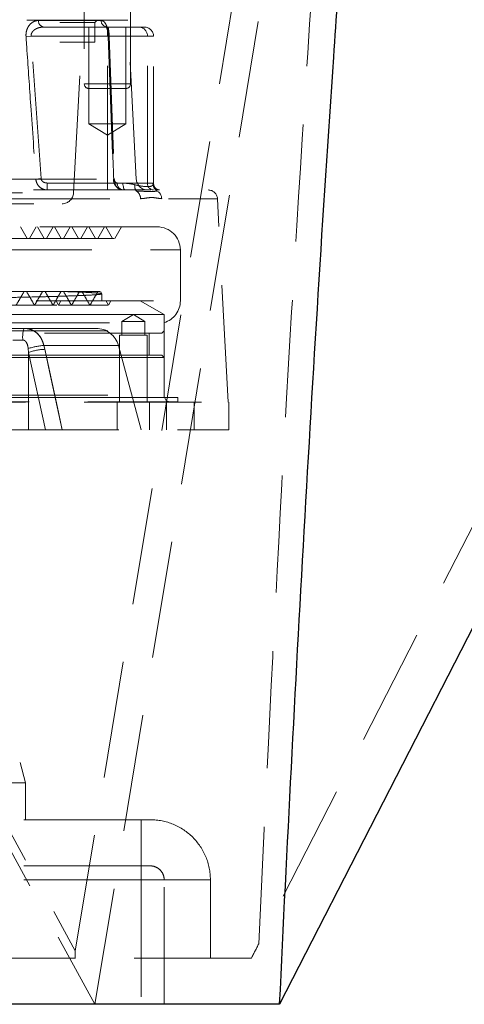
# Model space of a CAD drawing. Units: millimetres. Extents: x 80 to 8320, y 80 to 5860.
# Drawn here: x 2568 to 2664, y 1378 to 1592 of the extents above; entities that cross this region are included whole.
import ezdxf

# ---------------------------------------------------------------- set-up
doc = ezdxf.new("R2010")
doc.units = ezdxf.units.MM
doc.header["$LTSCALE"] = 20
doc.linetypes.add('SLD-Dashed', pattern=[1.905, 1.27, -0.635])
doc.linetypes.add('SLD-Solid', pattern=[0])

msp = doc.modelspace()

# ---------------------------------------------------------------- linework, layer by layer
at = {"color": 7, "linetype": 'SLD-Dashed', "lineweight": 18}
for p, q in [((2355.61, 1799.36), (2579.88, 1389.83)), ((2579.88, 1389.83), (2647.57, 1797.41)), ((2827.45, 1797.36), (2619.62, 1391.37)), ((2356.57, 1793.8), (2584.14, 1378.24)), ((2584.14, 1378.24), (2652.98, 1792.83)), ((2581.84, 1610.74), (2581.84, 1577.74)), ((2591.84, 1577.74), (2591.84, 1610.74)), ((2416.98, 1591.54), (2591.29, 1591.54)), ((2424.14, 1591.04), (2584.14, 1591.04)), ((2585.49, 1591.47), (2571.91, 1591.47)), ((2573.07, 1590.04), (2586.89, 1590.04)), ((2582.84, 1590.04), (2582.84, 1569.04)), ((2584.14, 1591.04), (2584.64, 1591.54)), ((2584.14, 1586.74), (2584.14, 1591.04)), ((2586.85, 1590.05), (2586.55, 1590.13)), ((2586.84, 1588.04), (2586.84, 1590.04)), ((2586.89, 1590.04), (2593.77, 1590.04)), ((2590.84, 1569.04), (2590.84, 1590.04)), ((2593.1, 1557.11), (2591.29, 1591.54)), ((2593.77, 1590.04), (2594.84, 1590.04)), ((2570.34, 1588.04), (2569.22, 1587.97)), ((2570.34, 1588.04), (2586.84, 1588.04)), ((2572.49, 1557.19), (2570.34, 1588.04)), ((2586.84, 1588.04), (2596.83, 1588.04)), ((2586.84, 1556.24), (2586.84, 1588.04)), ((2587.04, 1587.99), (2588.12, 1557.14)), ((2587.25, 1588.04), (2588.33, 1557.19)), ((2595.5, 1588.04), (2587.25, 1588.04)), ((2595.5, 1556.24), (2595.5, 1588.04)), ((2596.84, 1556.07), (2596.84, 1588.04)), ((2424.14, 1586.74), (2584.14, 1586.74)), ((2579.52, 1554.11), (2581.23, 1586.74)), ((2581.85, 1577.74), (2591.82, 1577.74)), ((2588.37, 1576.74), (2582.84, 1576.74)), ((2590.84, 1576.74), (2588.37, 1576.74)), ((2582.84, 1569.04), (2590.84, 1569.04)), ((2582.84, 1569.04), (2586.84, 1566.64)), ((2586.84, 1566.64), (2590.84, 1569.04)), ((2520.99, 1557.11), (2593.09, 1557.11)), ((2571.36, 1557.11), (2523.1, 1557.11)), ((2572.49, 1557.19), (2571.36, 1557.11)), ((2586.84, 1556.24), (2573.81, 1556.24)), ((2573.81, 1556.24), (2573.81, 1554.74)), ((2590.21, 1556.24), (2586.84, 1556.24)), ((2586.84, 1556.24), (2586.84, 1554.74)), ((2588.98, 1556.24), (2595.5, 1556.24)), ((2595.5, 1556.24), (2596.68, 1556.24)), ((2428.76, 1554.11), (2579.52, 1554.11)), ((2532.76, 1554.74), (2608.67, 1554.74)), ((2431.25, 1551.74), (2577.02, 1551.74)), ((2561.97, 1552.85), (2610.66, 1552.85)), ((2561.97, 1552.85), (2594.02, 1552.85)), ((2612.98, 1508.74), (2610.67, 1552.85)), ((2597.64, 1546.74), (2543.35, 1546.74)), ((2569.46, 1544.24), (2568.01, 1546.74)), ((2569.96, 1544.24), (2571.4, 1546.74)), ((2573.16, 1544.24), (2571.71, 1546.74)), ((2573.66, 1544.24), (2575.1, 1546.74)), ((2576.86, 1544.24), (2575.41, 1546.74)), ((2577.36, 1544.24), (2578.8, 1546.74)), ((2580.56, 1544.24), (2579.11, 1546.74)), ((2581.06, 1544.24), (2582.5, 1546.74)), ((2584.26, 1544.24), (2582.81, 1546.74)), ((2584.76, 1544.24), (2586.2, 1546.74)), ((2587.96, 1544.24), (2586.51, 1546.74)), ((2588.46, 1544.24), (2589.9, 1546.74)), ((2588.33, 1544.24), (2421.68, 1544.24)), ((2405.65, 1541.74), (2602.64, 1541.74)), ((2539.14, 1541.24), (2569.14, 1426.24)), ((2602.64, 1530.74), (2602.64, 1541.74)), ((2525.12, 1532.74), (2576.89, 1532.74)), ((2585.62, 1532.26), (2585.34, 1532.74)), ((2585.64, 1530.74), (2585.64, 1532.23)), ((2459.25, 1530.74), (2593.91, 1530.74)), ((2533.34, 1530.74), (2602.62, 1530.74)), ((2576.23, 1529.74), (2575.74, 1530.74)), ((2576.73, 1530.74), (2576.23, 1529.74)), ((2587.07, 1529.74), (2586.47, 1530.78)), ((2587.07, 1529.74), (2587.62, 1530.69)), ((2599.11, 1527.74), (2593.91, 1530.74)), ((2586.39, 1527.74), (2409.16, 1527.74)), ((2523.83, 1525.97), (2599.14, 1525.97)), ((2599.11, 1527.74), (2586.39, 1527.74)), ((2592.47, 1527.75), (2589.97, 1526.24)), ((2594.97, 1526.24), (2589.97, 1526.24)), ((2589.97, 1526.24), (2589.97, 1523.24)), ((2594.97, 1526.24), (2592.47, 1527.75)), ((2594.97, 1523.24), (2594.97, 1526.24)), ((2599.11, 1524.24), (2599.11, 1527.74)), ((2599.14, 1510.24), (2599.14, 1525.97)), ((2409.16, 1524.24), (2599.11, 1524.24)), ((2598.61, 1523.74), (2409.66, 1523.74)), ((2568.76, 1524.74), (2584.4, 1524.74)), ((2595.91, 1518.94), (2595.91, 1523.74)), ((2598.61, 1523.74), (2599.11, 1524.24)), ((2595.47, 1523.24), (2589.47, 1523.24)), ((2589.47, 1523.24), (2589.47, 1508.74)), ((2595.47, 1508.74), (2595.47, 1523.24)), ((2569.7, 1520.37), (2569.79, 1519.54)), ((2569.79, 1519.54), (2569.7, 1520.37)), ((2569.79, 1519.54), (2573.45, 1502.74)), ((2573.45, 1502.74), (2569.79, 1519.54)), ((2573.09, 1521.04), (2573.27, 1520.21)), ((2573.09, 1521.04), (2589.19, 1521.04)), ((2573.27, 1520.21), (2573.09, 1521.04)), ((2594.14, 1502.74), (2589.23, 1521.04)), ((2586.39, 1518.44), (2409.16, 1518.44)), ((2409.66, 1518.94), (2585.95, 1518.94)), ((2585.95, 1518.94), (2598.61, 1518.94)), ((2599.11, 1518.44), (2586.39, 1518.44)), ((2599.11, 1518.44), (2598.61, 1518.94)), ((2599.11, 1509.74), (2599.11, 1518.44)), ((2588.98, 1509.74), (2406.16, 1509.74)), ((2409.14, 1510.24), (2599.09, 1510.24)), ((2505.63, 1508.74), (2613.14, 1508.74)), ((2506.44, 1508.79), (2602.11, 1508.79)), ((2588.97, 1508.74), (2588.97, 1502.74)), ((2602.11, 1509.74), (2588.98, 1509.74)), ((2595.97, 1502.74), (2595.97, 1508.74)), ((2599.66, 1508.74), (2599.66, 1502.74)), ((2602.11, 1508.79), (2602.11, 1509.74)), ((2605.66, 1502.74), (2605.66, 1508.74)), ((2613.14, 1502.74), (2613.14, 1508.74)), ((2449.64, 1502.74), (2613.14, 1502.74)), ((2508.14, 1426.24), (2569.14, 1426.24)), ((2569.14, 1426.24), (2569.14, 1418.24)), ((2594.14, 1418.24), (2114.14, 1418.24)), ((2594.14, 1408.24), (2114.14, 1408.24)), ((2594.14, 1405.24), (2114.14, 1405.24)), ((2594.14, 1405.24), (2114.14, 1405.24)), ((2114.14, 1405.24), (2594.14, 1405.24)), ((2594.14, 1405.24), (2594.14, 1388.24)), ((2609.14, 1405.24), (2594.14, 1405.24)), ((2599.14, 1405.24), (2594.14, 1405.24)), ((2594.14, 1405.24), (2594.14, 1378.24)), ((2594.14, 1405.24), (2609.14, 1405.24)), ((2594.14, 1405.24), (2599.14, 1405.24)), ((2599.14, 1378.24), (2599.14, 1405.24)), ((2609.14, 1388.24), (2609.14, 1405.24)), ((2579.88, 1389.83), (2579.89, 1388.24))]:
    msp.add_line(p, q, dxfattribs=at)
at = {"color": 7, "linetype": 'SLD-Solid', "lineweight": 25}
for p, q in [((2834.68, 1789.54), (2624.14, 1378.24)), ((2624.14, 1378.24), (2354.14, 1378.24))]:
    msp.add_line(p, q, dxfattribs=at)
at = {"color": 7, "linetype": 'SLD-Dashed', "lineweight": 18, "flags": 128}
for points in [[(2587.25, 1588.04), (2587.18, 1588.03), (2587.12, 1588.02), (2587.08, 1588.01), (2587.06, 1588), (2587.05, 1587.99), (2587.06, 1587.98), (2587.08, 1587.97), (2587.12, 1587.97)], [(2588.33, 1557.19), (2588.25, 1557.18), (2588.2, 1557.17), (2588.16, 1557.16), (2588.13, 1557.15), (2588.13, 1557.14), (2588.14, 1557.13), (2588.17, 1557.12), (2588.21, 1557.11)], [(2590.21, 1556.24), (2590.22, 1555.95), (2590.25, 1555.67), (2590.3, 1555.41), (2590.36, 1555.18), (2590.43, 1555), (2590.52, 1554.86), (2590.62, 1554.77), (2590.72, 1554.74)], [(2569.77, 1502.74), (2569.79, 1513.72), (2569.79, 1519.54)], [(2569.79, 1519.54), (2569.79, 1513.72), (2569.77, 1502.74)], [(2573.27, 1520.21), (2574.32, 1515.38), (2577.08, 1502.74)], [(2577.08, 1502.74), (2576.02, 1507.57), (2573.27, 1520.21)]]:
    msp.add_lwpolyline(points, dxfattribs=at)
at = {"color": 7, "linetype": 'SLD-Dashed', "lineweight": 18}
for centre, radius, start, end in [((2573.25, 1591.38), 1.34, 176.2376, 262.4231), ((2586.93, 1591.49), 1.45, 180.9569, 268.0923), ((2593.63, 1588.17), 1.88, 356.1887, 85.5981), ((2594.84, 1588.04), 2, 0, 90), ((2582.84, 1577.74), 1, 180, 270), ((2590.84, 1577.74), 1, 270, 0), ((2590.39, 1556.15), 1.41, 176.1887, 265.5981), ((2594.3, 1555.49), 1.53, 166.5282, 219.6323), ((2595.59, 1557.24), 2.5, 183, 270), ((2596.91, 1556.15), 1.41, 176.1887, 265.5981), ((2598.17, 1556.23), 1.49, 179.5372, 269.5296), ((2598.29, 1555.89), 1.51, 181.5939, 245.01), ((2577.02, 1554.24), 2.5, 270, 357), ((2591.97, 1552.82), 2.05, 0.9193, 55.9395), ((2596.57, 1552.8), 2.03, 1.451, 57.8191), ((2608.67, 1552.74), 2, 3, 90), ((2597.64, 1541.74), 5, 0, 90), ((2597.64, 1530.74), 5, 287.4576, 0), ((2575.21, 1522.85), 6.72, 163.598, 185.3914), ((2584.4, 1519.74), 5, 15, 90), ((2574.1, 1507.04), 14.03, 94.1251, 108.2553), ((2573.99, 1507.09), 13.14, 93.1371, 108.6309), ((2600.64, 1510.24), 1.5, 180, 270), ((2602.64, 1511.74), 3, 259.9213, 270)]:
    msp.add_arc(centre, radius, start, end, dxfattribs=at)
for points, knots in [([(2619.62, 1391.37), (2621.14, 1424.54), (2622.79, 1457.73), (2626.44, 1524.16), (2628.43, 1557.4), (2632.84, 1623.92), (2635.25, 1657.21), (2639.27, 1707.17), (2640.68, 1723.83), (2643.65, 1757.15), (2645.21, 1773.81), (2646.85, 1790.48)], [0, 0, 0, 0, 0.25, 0.25, 0.5, 0.5, 0.75, 0.75, 0.875, 0.875, 1, 1, 1, 1]), ([(2571.91, 1591.47), (2571.76, 1591.46), (2571.24, 1591.42), (2570.45, 1591.05), (2569.75, 1590.27), (2569.36, 1589.41), (2569.2, 1588.65), (2569.22, 1588.16), (2569.22, 1587.97)], [0, 0, 0, 0, 0.116741, 0.396103, 0.61547, 0.763813, 0.905903, 1, 1, 1, 1]), ([(2570.34, 1588.04), (2570.33, 1588.16), (2570.32, 1588.41), (2570.41, 1588.68), (2570.58, 1588.99), (2570.91, 1589.38), (2571.62, 1589.82), (2572.4, 1590.02), (2572.92, 1590.04), (2573.07, 1590.04)], [0, 0, 0, 0, 0.077055, 0.176521, 0.19804, 0.336108, 0.561393, 0.869058, 1, 1, 1, 1]), ([(2587.12, 1587.97), (2587.1, 1588.3), (2587.06, 1588.96), (2586.84, 1589.9), (2586.47, 1590.82), (2585.99, 1591.38), (2585.62, 1591.44), (2585.49, 1591.47)], [0, 0, 0, 0, 0.1595338, 0.3179364, 0.5096886, 0.8167974, 1, 1, 1, 1]), ([(2586.52, 1590.14), (2586.51, 1590.15), (2586.49, 1590.17), (2586.64, 1589.99), (2586.82, 1589.54), (2586.96, 1588.92), (2587.04, 1588.38), (2587.04, 1588.08), (2587.04, 1587.99)], [0, 0, 0, 0, 0.0832669, 0.3231096, 0.5628167, 0.7556762, 0.9304023, 1, 1, 1, 1]), ([(2586.89, 1590.04), (2586.91, 1590.03), (2586.98, 1590), (2587.07, 1589.7), (2587.15, 1589.18), (2587.2, 1588.69), (2587.23, 1588.3), (2587.25, 1588.11), (2587.25, 1588.04)], [0, 0, 0, 0, 0.205132, 0.537819, 0.727355, 0.867947, 0.95458, 1, 1, 1, 1]), ([(2569.22, 1587.97), (2569.29, 1586.97), (2569.64, 1581.98), (2570.35, 1571.7), (2570.99, 1562.41), (2571.36, 1557.11)], [0, 0, 0, 0, 0.097005, 0.485023, 1, 1, 1, 1]), ([(2588.21, 1557.11), (2588.18, 1558.11), (2588, 1563.1), (2587.64, 1573.38), (2587.31, 1582.67), (2587.12, 1587.97)], [0, 0, 0, 0, 0.097005, 0.485023, 1, 1, 1, 1]), ([(2571.36, 1557.11), (2571.36, 1557.07), (2571.38, 1556.81), (2571.5, 1556.31), (2571.86, 1555.65), (2572.47, 1555.09), (2573.07, 1554.84), (2573.53, 1554.75), (2573.71, 1554.75), (2573.81, 1554.74)], [0, 0, 0, 0, 0.033072, 0.20249, 0.391917, 0.616009, 0.852716, 0.917601, 1, 1, 1, 1]), ([(2573.81, 1556.24), (2573.75, 1556.25), (2573.51, 1556.25), (2573.14, 1556.35), (2572.77, 1556.6), (2572.57, 1556.86), (2572.5, 1557.07), (2572.49, 1557.18), (2572.49, 1557.19)], [0, 0, 0, 0, 0.090165, 0.413599, 0.640345, 0.81909, 0.970821, 1, 1, 1, 1]), ([(2588.14, 1557.14), (2588.16, 1556.9), (2588.21, 1556.37), (2588.55, 1555.66), (2589.09, 1555.1), (2589.71, 1554.77), (2590.12, 1554.78), (2590.28, 1554.78)], [0, 0, 0, 0, 0.19421, 0.424228, 0.648348, 0.862687, 1, 1, 1, 1]), ([(2590.28, 1554.74), (2590.02, 1554.78), (2589.49, 1554.85), (2588.85, 1555.37), (2588.45, 1556.01), (2588.25, 1556.61), (2588.22, 1556.97), (2588.21, 1557.11)], [0, 0, 0, 0, 0.262657, 0.51154, 0.714824, 0.891563, 1, 1, 1, 1]), ([(2588.33, 1557.19), (2588.33, 1557.14), (2588.34, 1556.99), (2588.4, 1556.74), (2588.54, 1556.48), (2588.74, 1556.29), (2588.9, 1556.26), (2588.98, 1556.24)], [0, 0, 0, 0, 0.095936, 0.257236, 0.454831, 0.714199, 1, 1, 1, 1]), ([(2592.81, 1555.85), (2592.7, 1555.88), (2591.91, 1556.09), (2591, 1556.17), (2590.21, 1556.24)], [0, 0, 0, 0, 0.141916, 1, 1, 1, 1]), ([(2596.77, 1555.85), (2596.65, 1555.73), (2596.34, 1555.46), (2595.03, 1555.42), (2593.55, 1555.7), (2592.81, 1555.85)], [0, 0, 0, 0, 0.265816, 0.638655, 1, 1, 1, 1]), ([(2596.68, 1556.24), (2596.76, 1556.21), (2596.89, 1556.15), (2596.81, 1555.94), (2596.77, 1555.85)], [0, 0, 0, 0, 0.565422, 1, 1, 1, 1]), ([(2598.09, 1554.75), (2597.92, 1554.78), (2597.58, 1554.83), (2597.08, 1555.24), (2596.85, 1555.74), (2596.86, 1555.98), (2596.86, 1556.06)], [0, 0, 0, 0, 0.269112, 0.560753, 0.854293, 1, 1, 1, 1]), ([(2593.12, 1554.52), (2594, 1554.47), (2595.44, 1554.41), (2596.85, 1554.39), (2597.38, 1554.48), (2597.65, 1554.52)], [0, 0, 0, 0, 0.440855, 0.717592, 1, 1, 1, 1]), ([(2594.02, 1552.85), (2594.34, 1552.87), (2595.15, 1552.94), (2596.31, 1553.19), (2597.53, 1552.97), (2598.24, 1552.89), (2598.6, 1552.85)], [0, 0, 0, 0, 0.193502, 0.50462, 0.752233, 1, 1, 1, 1]), ([(2522.29, 1530.74), (2524.54, 1530.78), (2528.97, 1530.84), (2535.39, 1530.93), (2541.6, 1531.02), (2547.6, 1531.12), (2553.29, 1531.21), (2558.58, 1531.3), (2563.48, 1531.39), (2568.01, 1531.49), (2572.08, 1531.58), (2575.63, 1531.67), (2578.68, 1531.77), (2581.22, 1531.86), (2583.21, 1531.95), (2584.61, 1532.05), (2585.48, 1532.14), (2585.58, 1532.2), (2585.63, 1532.23)], [0, 0, 0, 0, 0.063327, 0.12509, 0.186854, 0.250413, 0.313971, 0.375735, 0.437499, 0.501057, 0.564615, 0.626379, 0.688143, 0.751701, 0.815259, 0.877023, 0.938787, 1, 1, 1, 1]), ([(2567.07, 1529.74), (2567.36, 1530.24), (2567.94, 1531.24), (2568.52, 1532.24), (2568.81, 1532.74)], [0, 0, 0, 0, 0.5, 1, 1, 1, 1]), ([(2571.07, 1529.74), (2570.78, 1530.24), (2570.21, 1531.24), (2569.63, 1532.24), (2569.34, 1532.74)], [0, 0, 0, 0, 0.5, 1, 1, 1, 1]), ([(2571.07, 1529.74), (2571.36, 1530.24), (2571.94, 1531.24), (2572.52, 1532.24), (2572.8, 1532.74)], [0, 0, 0, 0, 0.5, 1, 1, 1, 1]), ([(2575.07, 1529.74), (2574.78, 1530.24), (2574.21, 1531.24), (2573.63, 1532.24), (2573.34, 1532.74)], [0, 0, 0, 0, 0.5, 1, 1, 1, 1]), ([(2575.07, 1529.74), (2575.36, 1530.24), (2575.94, 1531.24), (2576.52, 1532.24), (2576.8, 1532.74)], [0, 0, 0, 0, 0.5, 1, 1, 1, 1]), ([(2585.6, 1532.24), (2585.54, 1532.27), (2585.42, 1532.33), (2584.52, 1532.42), (2583.08, 1532.51), (2581.04, 1532.6), (2578.9, 1532.68), (2577.39, 1532.73), (2576.89, 1532.74)], [0, 0, 0, 0, 0.167762, 0.350434, 0.533105, 0.721084, 0.909062, 1, 1, 1, 1]), ([(2585.2, 1532.74), (2585.19, 1532.74), (2585.17, 1532.74), (2583.68, 1532.74), (2581.05, 1532.74), (2578.28, 1532.74), (2576.89, 1532.74)], [0, 0, 0, 0, 0.183919, 0.455683, 0.72771, 1, 1, 1, 1]), ([(2579.07, 1529.74), (2578.78, 1530.24), (2578.21, 1531.24), (2577.63, 1532.24), (2577.34, 1532.74)], [0, 0, 0, 0, 0.5, 1, 1, 1, 1]), ([(2579.07, 1529.74), (2579.36, 1530.24), (2579.94, 1531.24), (2580.52, 1532.24), (2580.8, 1532.74)], [0, 0, 0, 0, 0.5, 1, 1, 1, 1]), ([(2583.07, 1529.74), (2582.78, 1530.24), (2582.21, 1531.24), (2581.63, 1532.24), (2581.34, 1532.74)], [0, 0, 0, 0, 0.5, 1, 1, 1, 1]), ([(2583.07, 1529.74), (2583.36, 1530.24), (2583.94, 1531.24), (2584.52, 1532.24), (2584.8, 1532.74)], [0, 0, 0, 0, 0.4999996, 1, 1, 1, 1]), ([(2575.88, 1529.74), (2575.09, 1529.74), (2573.07, 1529.74), (2568.81, 1529.74), (2563.3, 1529.74), (2556.99, 1529.74), (2550.01, 1529.74), (2542.44, 1529.74), (2534.37, 1529.74), (2525.9, 1529.74), (2517.14, 1529.74), (2508.2, 1529.74), (2499.19, 1529.74), (2490.23, 1529.74), (2481.43, 1529.74), (2472.9, 1529.74), (2464.75, 1529.74), (2457.09, 1529.74), (2450.01, 1529.74), (2443.59, 1529.74), (2437.94, 1529.74), (2433.11, 1529.74), (2429.17, 1529.74), (2426.16, 1529.74), (2424.19, 1529.74), (2423.22, 1529.74), (2423.3, 1529.74), (2423.33, 1529.74)], [0, 0, 0, 0, 0.026642, 0.067667, 0.10873, 0.14983, 0.190966, 0.232141, 0.273352, 0.314599, 0.355885, 0.397207, 0.438566, 0.479963, 0.521396, 0.562866, 0.604374, 0.645918, 0.687499, 0.729118, 0.770774, 0.812466, 0.854196, 0.895963, 0.937767, 0.979608, 1, 1, 1, 1]), ([(2586.94, 1529.74), (2586.95, 1529.74), (2586.99, 1529.74), (2585.89, 1529.74), (2583.74, 1529.74), (2580.59, 1529.74), (2577.69, 1529.74), (2576.23, 1529.74)], [0, 0, 0, 0, 0.12034, 0.339969, 0.559791, 0.779803, 1, 1, 1, 1]), ([(2568.76, 1524.74), (2568.25, 1524.74), (2567.18, 1524.74), (2565.61, 1524.74), (2564.81, 1524.74), (2564.41, 1524.74)], [0, 0, 0, 0, 0.312905, 0.656453, 1, 1, 1, 1]), ([(2568.76, 1524.74), (2568.84, 1524.74), (2569.37, 1524.74), (2570.38, 1524.53), (2571.61, 1523.79), (2572.61, 1522.6), (2572.93, 1521.56), (2573.09, 1521.04)], [0, 0, 0, 0, 0.036039, 0.259447, 0.498397, 0.748816, 1, 1, 1, 1]), ([(2573.09, 1521.04), (2572.95, 1521.49), (2572.67, 1522.44), (2571.78, 1523.64), (2570.47, 1524.53), (2569.37, 1524.74), (2568.77, 1524.74), (2568.76, 1524.74)], [0, 0, 0, 0, 0.217929, 0.456482, 0.711978, 0.99577, 1, 1, 1, 1]), ([(2566.34, 1522.22), (2566.54, 1522.22), (2566.94, 1522.22), (2567.73, 1522.21), (2568.26, 1522.21), (2568.52, 1522.21)], [0, 0, 0, 0, 0.343561, 0.687104, 1, 1, 1, 1]), ([(2568.52, 1522.21), (2568.24, 1522.21), (2567.67, 1522.21), (2566.9, 1522.22), (2566.52, 1522.22), (2566.34, 1522.22)], [0, 0, 0, 0, 0.34352, 0.687046, 1, 1, 1, 1]), ([(2568.52, 1522.21), (2568.52, 1522.21), (2568.62, 1522.21), (2568.79, 1522.18), (2569.03, 1522.05), (2569.22, 1521.85), (2569.43, 1521.52), (2569.61, 1521.02), (2569.67, 1520.59), (2569.7, 1520.37)], [0, 0, 0, 0, 0.0032034, 0.1163082, 0.2211192, 0.3495067, 0.4553392, 0.722415, 1, 1, 1, 1]), ([(2569.7, 1520.37), (2569.66, 1520.62), (2569.59, 1521.09), (2569.37, 1521.65), (2569.13, 1521.95), (2568.93, 1522.11), (2568.77, 1522.19), (2568.61, 1522.21), (2568.54, 1522.21), (2568.52, 1522.21)], [0, 0, 0, 0, 0.3178648, 0.5903148, 0.7497843, 0.8022072, 0.9146339, 0.9728121, 1, 1, 1, 1]), ([(2596.14, 1418.24), (2596.14, 1418.24), (2596.13, 1418.24), (2596.12, 1418.24), (2596.1, 1418.24), (2596.07, 1418.24), (2596.04, 1418.24), (2595.97, 1418.24), (2595.82, 1418.24), (2595.56, 1418.24), (2595.24, 1418.24), (2594.92, 1418.24), (2594.63, 1418.24), (2594.39, 1418.24), (2594.22, 1418.24), (2594.14, 1418.24)], [0, 0, 0, 0, 0.040276, 0.080243, 0.120058, 0.159883, 0.199877, 0.240199, 0.370043, 0.500057, 0.629901, 0.759916, 0.840121, 0.919721, 1, 1, 1, 1]), ([(2594.14, 1405.24), (2594.14, 1406.95), (2594.14, 1408.65), (2594.14, 1411.79), (2594.14, 1413.23), (2594.14, 1415.64), (2594.14, 1416.6), (2594.14, 1417.91), (2594.14, 1418.24), (2594.14, 1418.24)], [0, 0, 0, 0, 0.25, 0.25, 0.5, 0.5, 0.75, 0.75, 1, 1, 1, 1]), ([(2594.14, 1418.24), (2594.14, 1418.24), (2594.14, 1417.91), (2594.14, 1416.6), (2594.14, 1415.64), (2594.14, 1413.23), (2594.14, 1411.79), (2594.14, 1408.65), (2594.14, 1406.95), (2594.14, 1405.24)], [0, 0, 0, 0, 0.25, 0.25, 0.5, 0.5, 0.75, 0.75, 1, 1, 1, 1]), ([(2596.14, 1418.24), (2597.84, 1418.24), (2599.54, 1417.91), (2602.68, 1416.6), (2604.13, 1415.64), (2606.53, 1413.23), (2607.5, 1411.79), (2608.8, 1408.65), (2609.14, 1406.95), (2609.14, 1405.24)], [0, 0, 0, 0, 0.25, 0.25, 0.5, 0.5, 0.75, 0.75, 1, 1, 1, 1]), ([(2594.14, 1408.24), (2594.14, 1408.24), (2594.14, 1408.17), (2594.14, 1407.87), (2594.14, 1407.64), (2594.14, 1407.09), (2594.14, 1406.76), (2594.14, 1406.03), (2594.14, 1405.64), (2594.14, 1405.24)], [0, 0, 0, 0, 0.25, 0.25, 0.5, 0.5, 0.75, 0.75, 1, 1, 1, 1]), ([(2596.14, 1408.24), (2596.14, 1408.24), (2595.93, 1408.24), (2595.18, 1408.24), (2594.67, 1408.24), (2594.14, 1408.24)], [0, 0, 0, 0, 0.5, 0.5, 1, 1, 1, 1]), ([(2594.14, 1408.24), (2594.14, 1408.24), (2594.14, 1408.17), (2594.14, 1407.87), (2594.14, 1407.64), (2594.14, 1407.09), (2594.14, 1406.76), (2594.14, 1406.03), (2594.14, 1405.64), (2594.14, 1405.24)], [0, 0, 0, 0, 0.25, 0.25, 0.5, 0.5, 0.75, 0.75, 1, 1, 1, 1]), ([(2599.14, 1405.24), (2599.14, 1405.64), (2599.06, 1406.03), (2598.76, 1406.76), (2598.54, 1407.09), (2597.98, 1407.64), (2597.65, 1407.87), (2596.92, 1408.17), (2596.53, 1408.24), (2596.14, 1408.24)], [0, 0, 0, 0, 0.25, 0.25, 0.5, 0.5, 0.75, 0.75, 1, 1, 1, 1])]:
    msp.add_open_spline(points, degree=3, knots=knots, dxfattribs=at)
at = {"color": 7, "linetype": 'SLD-Solid', "lineweight": 25}
msp.add_open_spline([(2624.14, 1378.24), (2625.76, 1412.41), (2627.52, 1446.6), (2631.4, 1515.04), (2633.51, 1549.27), (2637.01, 1600.67), (2638.23, 1617.81), (2640.8, 1652.09), (2642.15, 1669.24), (2646.39, 1720.69), (2649.5, 1755), (2652.97, 1789.34)], degree=3, knots=[0, 0, 0, 0, 0.25, 0.25, 0.5, 0.5, 0.625, 0.625, 0.75, 0.75, 1, 1, 1, 1], dxfattribs=at)
at = {"color": 7, "linetype": 'SLD-Dashed', "lineweight": 18}
for points in [[(2619.62, 1391.37), (2619.09, 1390.33), (2618.55, 1389.29), (2618.02, 1388.24)], [(2618.02, 1388.24), (2530.06, 1388.24), (2442.1, 1388.24), (2354.14, 1388.24)]]:
    msp.add_open_spline(points, degree=3, dxfattribs=at)

doc.saveas('drawing.dxf')
